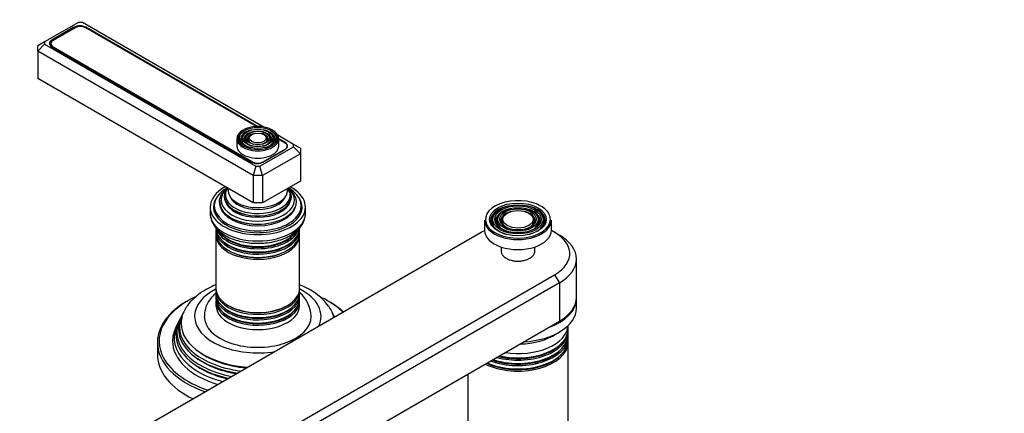
# Model space of a CAD drawing. Units: millimetres. Extents: x 0 to 1344, y 0 to 1593.
# Drawn here: x 248 to 542, y 428 to 545 of the extents above; entities that cross this region are included whole.
import ezdxf
from ezdxf import colors
from ezdxf.entities.mleader import LeaderData, LeaderLine
from ezdxf.math import Vec2, Vec3

# ---------------------------------------------------------------- set-up
doc = ezdxf.new("R2010")
doc.units = ezdxf.units.MM
doc.layers.add('DV7_Défaut', color=7, linetype='Continuous')
doc.layers.add('Défaut', color=7, linetype='Continuous')

# ---------------------------------------------------------------- blocks, each defined once
blk = doc.blocks.new('_DOT')
at = {"color": 0}
blk.add_line((0, 0), (-1, 0), dxfattribs=at)
at = {"color": 0, "const_width": 0.333}
blk.add_lwpolyline([(-0.1665, 0, 1), (0.1665, 0, 1)], format="xyb", close=True, dxfattribs=at)
blk = doc.blocks.new('SE6')
at = {"layer": 'DV7_Défaut', "color": 7, "linetype": 'Continuous'}
for p, q in [((265.63, 544.69), (255.49, 538.84)), ((266.8, 544.69), (265.63, 544.69)), ((320.88, 513.47), (266.8, 544.69)), ((264.28, 543.22), (257.7, 539.42)), ((264.62, 543.05), (258.05, 539.26)), ((264.28, 542.85), (264.28, 543.22)), ((318.83, 513.6), (267.8, 543.05)), ((267.81, 543.05), (267.81, 543.22)), ((319.11, 513.6), (267.81, 543.22)), ((255.49, 538.84), (253.49, 537.68)), ((255.49, 538.84), (255.49, 538.16)), ((257.7, 539), (257.7, 539.42)), ((255.49, 538.16), (253.49, 536.05)), ((253.49, 536.05), (253.49, 537.68)), ((253.49, 536.05), (253.49, 527.89)), ((317.83, 498.9), (253.49, 536.05)), ((255.49, 538.16), (318.66, 501.69)), ((257.39, 538.34), (257.39, 537.6)), ((257.7, 537.38), (317.31, 502.97)), ((258.05, 537.42), (317.66, 503)), ((258.05, 537.42), (258.05, 537.18)), ((317.83, 490.74), (253.49, 527.89)), ((313, 509.92), (313, 507.72)), ((315.1, 511.24), (314.84, 510.9)), ((316.02, 511), (315.75, 510.66)), ((316.93, 510.77), (316.67, 510.43)), ((321.83, 510.43), (321.56, 510.77)), ((322.74, 510.66), (322.48, 511)), ((323.65, 510.9), (323.39, 511.24)), ((329.97, 508.22), (325.23, 510.96)), ((327.42, 508.8), (325.5, 509.92)), ((325.5, 507.72), (325.5, 509.92)), ((327.41, 508.64), (325.5, 509.74)), ((319.83, 501.69), (329.97, 507.54)), ((320.84, 503), (327.41, 506.8)), ((320.84, 502.97), (327.42, 506.76)), ((327.41, 506.76), (327.41, 506.8)), ((327.42, 508.63), (327.42, 508.8)), ((328.07, 507.42), (328.07, 507.72)), ((329.97, 507.54), (329.97, 508.22)), ((331.97, 507.07), (329.97, 508.22)), ((331.97, 505.43), (329.97, 507.54)), ((331.97, 507.07), (331.97, 505.43)), ((331.97, 505.43), (320.66, 498.9)), ((331.97, 505.43), (331.97, 497.27)), ((317.66, 502.8), (317.66, 503)), ((318.66, 501.69), (317.83, 498.9)), ((318.66, 501.69), (319.83, 501.69)), ((320.66, 498.9), (319.83, 501.69)), ((320.84, 503), (320.84, 502.96)), ((317.83, 498.9), (317.83, 490.74)), ((320.66, 498.9), (317.83, 498.9)), ((320.66, 498.9), (320.66, 490.74)), ((331.97, 497.27), (320.66, 490.74)), ((305, 489.51), (305, 487.63)), ((306.25, 489.92), (306.25, 489.1)), ((320.66, 490.74), (317.83, 490.74)), ((332.25, 489.1), (332.25, 489.92)), ((333.5, 487.63), (333.5, 489.51)), ((390.15, 487.61), (389.88, 487.27)), ((391.52, 487.26), (391.25, 486.92)), ((392.89, 486.91), (392.62, 486.57)), ((401.43, 486.57), (401.17, 486.91)), ((402.8, 486.92), (402.54, 487.26)), ((404.17, 487.27), (403.91, 487.61)), ((316.8, 484.55), (316.84, 484.55)), ((321.65, 484.55), (321.7, 484.55)), ((387.03, 485.59), (387.03, 482.57)), ((407.03, 482.57), (407.03, 485.59)), ((386.07, 481.96), (287.07, 424.8)), ((306.75, 482.65), (306.75, 481.7)), ((306.75, 481.13), (306.75, 465.23)), ((331.75, 481.7), (331.75, 482.65)), ((331.75, 465.23), (331.75, 481.13)), ((409.4, 481.14), (407.99, 481.96)), ((392.03, 477.57), (392.03, 476.28)), ((402.03, 476.28), (402.03, 477.57)), ((393.49, 474.24), (393.7, 474.12)), ((400.35, 474.12), (400.56, 474.24)), ((414.53, 462.57), (414.53, 474)), ((308.99, 412.15), (407.99, 469.3)), ((407.99, 469.3), (409.4, 466.85)), ((409.4, 466.85), (310.41, 409.7)), ((409.4, 466.85), (409.4, 455.42)), ((306.75, 464.66), (306.75, 463.71)), ((306.75, 463.05), (306.75, 462.08)), ((331.75, 463.71), (331.75, 464.66)), ((331.75, 462.08), (331.75, 463.05)), ((306.75, 461.42), (306.75, 460.12)), ((331.75, 460.12), (331.75, 461.42)), ((414.53, 459.3), (414.53, 462.16)), ((296.72, 457.52), (296.44, 456.97)), ((342.05, 456.97), (341.78, 457.52)), ((295.2, 454.5), (294.75, 453.59)), ((295.97, 456.02), (295.69, 455.47)), ((310.41, 398.27), (409.4, 455.42)), ((412.03, 453.1), (412.03, 454.1)), ((412.03, 451.47), (412.03, 452.44)), ((412.03, 449.83), (412.03, 450.81)), ((289.25, 449.09), (289.25, 445.42)), ((412.03, 420.44), (412.03, 449.17)), ((382.03, 439.62), (382.03, 420.44))]:
    blk.add_line(p, q, dxfattribs=at)
for centre, radius, start, end in [((325.5, 456.46), 9.73, 2.4281, 49.3591), ((327.15, 450.54), 16.2, 34.784, 61.5752)]:
    blk.add_arc(centre, radius, start, end, dxfattribs=at)
for centre, major_axis, start_param, end_param in [((266.04, 542.2), (2.5, 0), 0.785398, 2.356194), ((266.21, 542.13), (2.25, 0), 0.785398, 2.356194), ((259.47, 538.4), (2.5, 0), 2.356194, 3.926991), ((259.64, 538.34), (2.25, 0), 2.356194, 3.926991), ((319.25, 509.92), (-6.25, 0), 5.47349, 6.283185), ((319.25, 510.17), (5.95, 0), 0.785398, 3.189416), ((319.25, 509.76), (-5.17, 0), 5.136611, 6.283185), ((319.25, 509.76), (-5.17, 0), 2.782638, 4.288167), ((319.25, 510.17), (5.95, 0), 0, 0.785398), ((319.25, 509.92), (-6.25, 0), 3.141593, 3.926991), ((319.25, 509.92), (-6.25, 0), 0, 3.141593), ((319.25, 510.17), (5.95, 0), 3.189416, 3.293849), ((319.25, 510.17), (5.95, 0), 3.293849, 6.207413), ((319.25, 509.76), (-5.17, 0), 0, 0.358955), ((319.25, 509.76), (-4.83, 0), 5.862651, 6.283185), ((319.25, 509.76), (-4.83, 0), 0, 1.084318), ((319.25, 509.76), (-4.17, 0), 5.128852, 6.283185), ((319.25, 509.76), (-4.17, 0), 0, 0.344417), ((319.25, 509.76), (-3.83, 0), 5.862651, 6.283185), ((319.25, 509.76), (-3.83, 0), 0, 1.076461), ((319.25, 509.76), (-3.17, 0), 5.115902, 6.283185), ((319.25, 509.76), (-3.17, 0), 0, 0.320878), ((319.25, 509.76), (-2.83, 0), 5.862651, 6.283185), ((319.25, 509.76), (-2.83, 0), 0, 1.063303), ((319.25, 509.76), (-3.17, 0), 4.086496, 4.308876), ((319.25, 509.76), (-2.83, 0), 2.078289, 3.562127), ((319.25, 509.76), (-4.17, 0), 2.797175, 4.295926), ((319.25, 509.76), (-3.83, 0), 2.065131, 3.562127), ((319.25, 509.76), (-3.17, 0), 3.835677, 4.086496), ((319.25, 509.76), (-4.83, 0), 2.057274, 3.562127), ((319.25, 509.76), (-3.17, 0), 2.820715, 3.835677), ((319.25, 510.17), (5.95, 0), 6.207413, 6.283185), ((319.25, 507.72), (-6.25, 0), 0, 3.141593), ((325.82, 507.72), (-2.25, 0), 2.356194, 3.926991), ((325.65, 507.78), (-2.5, 0), 2.356194, 3.926991), ((319.08, 503.99), (-2.5, 0), 0.785398, 2.356194), ((319.25, 503.92), (-2.25, 0), 0.785398, 2.356194), ((319.25, 489.51), (-14.25, 0), 5.462692, 6.283185), ((319.25, 489.51), (-14.25, 0), 0, 3.962086), ((319.25, 489.92), (-13, 0), 5.497787, 6.283185), ((319.25, 489.92), (-13, 0), 0, 3.926991), ((319.25, 491.07), (-11.55, 0), 5.619741, 6.283185), ((319.25, 491.07), (-11.55, 0), 0, 3.805037), ((319.25, 491.64), (-10.96, 0), 0, 3.73574), ((319.25, 491.64), (-10.96, 0), 5.69259, 6.283185), ((319.25, 492.67), (10.05, 0), 2.698584, 6.283185), ((319.25, 492.58), (-9.85, 0), 0, 3.589686), ((319.25, 493.16), (-9.68, 0), 5.920462, 6.283185), ((319.25, 493.16), (-9.68, 0), 0, 3.504316), ((319.25, 494.47), (8.88, 0), 3.033578, 6.283185), ((319.25, 494.47), (8.88, 0), 0, 0.108015), ((319.25, 492.67), (10.05, 0), 0, 0.443009), ((319.25, 489.51), (-13.25, 0), 5.896737, 6.283185), ((319.25, 489.51), (-13.25, 0), 0, 3.528041), ((319.25, 492.58), (-9.85, 0), 6.203479, 6.283185), ((319.25, 493.72), (-8.5, 0), 0.229645, 2.911948), ((397.03, 485.84), (9.7, 0), 0.785398, 6.283185), ((319.25, 488.29), (-13.25, 0), 6.088621, 6.20305), ((319.25, 489.1), (-13, 0), 0, 0.336046), ((319.25, 490.93), (-11.32, 0), 6.203479, 6.283185), ((319.25, 490.93), (-11.32, 0), 0, 1.784645), ((319.25, 490.51), (-11.38, 0), 0.136943, 3.00465), ((319.25, 492.16), (-9.85, 0), 0.17618, 2.965413), ((319.25, 489.1), (-13, 0), 2.805547, 3.141593), ((319.25, 488.29), (-13.25, 0), 3.221728, 3.336157), ((397.03, 485.43), (-8.17, 0), 5.148244, 6.283185), ((397.03, 485.43), (-6.67, 0), 5.14377, 6.283185), ((397.03, 485.43), (-6.67, 0), 2.768929, 4.281008), ((397.03, 485.43), (-8.17, 0), 2.760214, 4.276534), ((397.03, 485.84), (9.7, 0), 0.285483, 0.785398), ((319.25, 487.63), (14.25, 0), 3.123011, 3.141593), ((319.25, 487.63), (14.25, 0), 3.141593, 6.283185), ((319.25, 488.29), (-12.9, 0), 0, 0.085111), ((319.25, 488.29), (-12.9, 0), 3.056482, 3.141593), ((397.03, 485.43), (-7.83, 0), 5.862651, 6.283185), ((397.03, 485.43), (-6.33, 0), 5.862651, 6.283185), ((397.03, 485.43), (-5.17, 0), 5.136611, 6.283185), ((397.03, 485.43), (-4.83, 0), 5.862651, 6.283185), ((397.03, 485.43), (-5.17, 0), 2.782638, 4.288167), ((397.03, 485.43), (-4.83, 0), 2.057274, 3.562127), ((397.03, 485.43), (-6.33, 0), 2.050043, 3.562127), ((397.03, 485.43), (-7.83, 0), 2.045533, 3.544625), ((397.03, 485.84), (9.7, 0), 0, 0.285483), ((319.25, 483.31), (12.5, 0), 3.141593, 6.283185), ((319.25, 482.65), (-12.5, 0), 6.237446, 6.283185), ((319.25, 482.65), (-12.5, 0), 0, 3.187332), ((397.03, 485.59), (-10, 0), 0, 3.141593), ((397.03, 485.43), (-8.17, 0), 0, 0.381378), ((397.03, 485.43), (-7.83, 0), 0, 1.096059), ((397.03, 485.43), (-6.67, 0), 0, 0.372664), ((397.03, 485.43), (-6.33, 0), 0, 1.091549), ((397.03, 485.43), (-5.17, 0), 0, 0.358955), ((397.03, 485.43), (-4.83, 0), 0, 1.084318), ((319.25, 481.7), (12.5, 0), 3.141593, 6.283185), ((319.25, 481.13), (-12.5, 0), 6.243798, 6.283185), ((319.25, 481.13), (-12.5, 0), 0, 3.18098), ((319.25, 484.28), (-12.5, 0), 0.211387, 2.927087), ((319.25, 484.94), (12.5, 0), 3.543367, 5.91635), ((319.25, 484.47), (-12.1, 0), 0.482794, 2.658798), ((397.03, 475.63), (-15.5, 0), -0.869694, -0.785398), ((397.03, 482.57), (-10, 0), 0, 3.141593), ((397.03, 475.63), (-15.5, 0), 2.356194, 4.011287), ((397.03, 474), (-17.5, 0), 2.356194, 3.926991), ((319.25, 482.84), (-12.1, 0), 0.482794, 2.658798), ((319.25, 481.35), (-12.05, 0), 0.794538, 2.347055), ((397.03, 476.28), (5, 0), 3.141593, 6.283185), ((397.03, 476.04), (-4.7, 0), 0.785398, 2.356194), ((397.03, 475.63), (-4, 0), 1.416903, 1.72469), ((319.25, 465.23), (12.5, 0), 3.141593, 6.283185), ((319.25, 449.5), (29.5, 0), 2.253661, 2.78322), ((319.25, 456.85), (-18.9, 0), 5.433782, 6.283185), ((319.25, 464.66), (-12.5, 0), 0, 3.18098), ((319.25, 464.66), (-12.5, 0), 6.258016, 6.283185), ((319.25, 463.71), (12.5, 0), 3.141593, 6.283185), ((319.25, 463.05), (-12.5, 0), 6.237446, 6.283185), ((319.25, 463.05), (-12.5, 0), 0, 3.187332), ((319.25, 456.85), (-18.9, 0), 2.865638, 3.990996), ((319.25, 449.5), (29.5, 0), 0.785398, 0.872622), ((397.03, 462.57), (-17.5, 0), 2.356194, 3.141593), ((397.03, 462.16), (-17.5, 0), 3.141593, 3.161797), ((319.25, 449.09), (-30, 0), 5.489419, 6.283185), ((319.25, 454.79), (-22.94, 0), 5.929002, 6.283185), ((319.25, 462.08), (12.5, 0), 3.141593, 6.283185), ((319.25, 461.42), (-12.5, 0), 6.237446, 6.283185), ((319.25, 461.42), (-12.5, 0), 0, 3.187332), ((319.25, 460.12), (-12.5, 0), 0, 3.141593), ((319.25, 463.24), (-12.1, 0), 0.482794, 2.658798), ((319.25, 464.87), (-12.05, 0), 0.794538, 2.347055), ((319.25, 449.5), (29.5, 0), 0.528339, 0.785398), ((319.25, 449.09), (-30, 0), 3.691487, 3.926991), ((319.25, 454.79), (-22.94, 0), 3.271825, 3.522561), ((397.03, 459.3), (17.5, 0), 4.808074, 6.283185), ((397.03, 462.16), (-17.5, 0), 2.116576, 3.141593), ((319.25, 452.14), (24.23, 0), 2.825069, 4.385753), ((319.25, 453.76), (23.45, 0), 2.81483, 4.500252), ((319.25, 453.16), (-23.74, 0), 6.002006, 6.283185), ((319.25, 456.85), (-18.9, 0), 0, 1.846751), ((319.25, 456.85), (16, 0), 3.13606, 6.283185), ((319.25, 461.61), (-12.1, 0), 0.482794, 2.658798), ((319.25, 456.85), (16, 0), 0, 0.001341), ((319.25, 453.76), (23.45, 0), 0.212137, 0.326763), ((319.25, 453.16), (-23.74, 0), 3.397791, 3.422772), ((319.25, 449.5), (29.5, 0), 2.78322, 3.380008), ((319.25, 450.49), (25.03, 0), 2.825034, 4.282233), ((319.25, 449.5), (-25.5, 0), 6.002006, 6.283185), ((319.25, 451.55), (-24.52, 0), 6.002006, 6.283185), ((319.25, 454.79), (-22.94, 0), 0, 1.44029), ((397.03, 454.4), (-15, 0), 1.308997, 3.105247), ((397.03, 454.4), (15, 0), 4.45059, 6.24684), ((319.25, 451.55), (-24.52, 0), 0, 1.205565), ((319.25, 453.16), (-23.74, 0), 0, 1.314598), ((397.03, 450.81), (15, 0), 4.134875, 6.283185), ((397.03, 451.47), (-15, 0), 1.048707, 3.141593), ((397.03, 452.44), (15, 0), 4.273614, 6.283185), ((397.03, 453.1), (-15, 0), 1.189953, 3.141593), ((397.03, 457.26), (-15, 0), 1.60861, 2.436399), ((397.03, 452.44), (15, 0), 0, 0.038112), ((397.03, 450.81), (15, 0), 0, 0.038112), ((319.25, 449.09), (-30, 0), 0, 1.020902), ((319.25, 449.5), (-25.5, 0), 0, 1.08393), ((397.03, 449.17), (15, 0), 4.000113, 6.283185), ((397.03, 449.83), (-15, 0), 0.912685, 3.141593), ((397.03, 452.63), (14.6, 0), 4.300461, 5.795427), ((397.03, 449.17), (15, 0), 0, 0.038112), ((319.25, 445.42), (-30, 0), 0, 0.868828), ((319.25, 449.5), (29.5, 0), 3.380008, 4.18405), ((319.25, 452.63), (23.2, 0), 3.744233, 4.437044), ((319.25, 454.26), (22.4, 0), 3.760836, 4.56419), ((397.03, 449.36), (14.6, 0), 4.017993, 5.795427), ((397.03, 450.99), (14.6, 0), 4.156873, 5.795427), ((319.25, 450.99), (23.95, 0), 3.763961, 4.327001)]:
    blk.add_ellipse(centre, major_axis=major_axis, ratio=0.57735, start_param=start_param, end_param=end_param, dxfattribs=at)
for centre, major_axis in [((319.25, 510.17), (-5.46, 0)), ((319.25, 510.17), (4.54, 0)), ((319.25, 510.17), (-4.46, 0)), ((319.25, 510.17), (3.54, 0)), ((319.25, 510.17), (-3.46, 0)), ((319.25, 510.17), (2.54, 0)), ((397.03, 485.84), (-8.46, 0)), ((397.03, 485.84), (7.54, 0)), ((397.03, 485.84), (-6.96, 0)), ((397.03, 485.84), (6.04, 0)), ((397.03, 485.84), (-5.46, 0)), ((397.03, 485.84), (4.54, 0))]:
    blk.add_ellipse(centre, major_axis=major_axis, ratio=0.57735, dxfattribs=at)
for points, knots in [([(305.05, 487.82), (305.03, 487.64), (304.95, 486.99), (305.25, 485.75), (305.91, 484.3), (306.96, 482.95), (308.36, 481.73), (310.09, 480.67), (312.1, 479.81), (314.32, 479.18), (316.68, 478.79), (319.11, 478.65), (321.54, 478.76), (323.91, 479.12), (326.16, 479.73), (328.21, 480.57), (330.02, 481.64), (331.52, 482.92), (332.62, 484.34), (333.27, 485.85), (333.55, 487), (333.48, 487.56), (333.48, 487.63)], [0, 0, 0, 0, 0.016462, 0.067021, 0.117429, 0.169064, 0.222603, 0.277666, 0.333403, 0.389121, 0.444676, 0.500111, 0.555531, 0.611042, 0.666752, 0.722791, 0.779254, 0.836071, 0.89249, 0.941764, 0.994342, 1, 1, 1, 1]), ([(306.74, 466.29), (305.94, 465.97), (304.29, 465.21), (302, 463.83), (299.95, 462.15), (298.51, 460.6), (297.95, 459.67), (297.77, 459.37)], [0, 0, 0, 0, 0.206701, 0.441357, 0.677044, 0.910461, 1, 1, 1, 1]), ([(334.86, 464.79), (334.38, 465.06), (333.45, 465.56), (332.38, 466.04), (331.77, 466.29)], [0, 0, 0, 0, 0.445206, 1, 1, 1, 1]), ([(306.61, 463.69), (306.29, 463.41), (305.53, 462.67), (304.51, 461.35), (303.72, 459.73), (303.29, 458.2), (303.29, 457.32), (303.3, 456.93)], [0, 0, 0, 0, 0.157804, 0.401331, 0.634286, 0.860568, 1, 1, 1, 1])]:
    blk.add_open_spline(points, degree=3, knots=knots, dxfattribs=at)

msp = doc.modelspace()

# ---------------------------------------------------------------- block references
at = {"layer": 'Défaut'}
msp.add_blockref('SE6', (0, 0), dxfattribs=at)

# ---------------------------------------------------------------- leaders
at = {"layer": 'Défaut', "color": 7, "linetype": 'Continuous'}
ml = msp.add_multileader_mtext('Standard', dxfattribs=at)
ml.set_content('{\\pxsm0.9;\\fSolid Edge ISO|b1||i0||c0|p34;\\W1.;04/07/2018\\P}', color=256)
ml.set_leader_properties()
ml.set_arrow_properties(name='DOT')
ml.build(insert=Vec2(0, 0))
ml.multileader.update_dxf_attribs({"leader_type": 0, "dogleg_length": 0, "arrow_head_size": 12})
ctx = ml.context
ctx.base_point, ctx.char_height, ctx.arrow_head_size, ctx.landing_gap_size = Vec3(1052.04, 1585.91), 12, 12, 4.2
notes = []
notes.append((ctx, [(0, (0, 0, 0), (0, 0), (1, 0), 1, [])]))
ctx.mtext.insert = Vec3(1054.04, 1592.03)
ml = msp.add_multileader_mtext('Standard', dxfattribs=at)
ml.set_content('{\\pxsm0.9;\\fArial|b1||i0||c0|p34;\\W1.;151M/W\\P}', color=256)
ml.set_leader_properties()
ml.set_arrow_properties(name='DOT')
ml.build(insert=Vec2(0, 0))
ml.multileader.update_dxf_attribs({"leader_type": 0, "dogleg_length": 0, "arrow_head_size": 12})
ctx = ml.context
ctx.base_point, ctx.char_height, ctx.arrow_head_size, ctx.landing_gap_size = Vec3(332.91, 1585.74), 12, 12, 4.2
notes.append((ctx, [(0, (0, 0, 0), (0, 0), (1, 0), 1, [])]))
ctx.mtext.insert = Vec3(334.91, 1591.84)
for ctx, leaders in notes:
    for number, flags, end, landing, length, lines in leaders:
        leader = LeaderData()
        leader.index, (leader.has_last_leader_line, leader.has_dogleg_vector, leader.attachment_direction) = number, flags
        leader.last_leader_point, leader.dogleg_vector, leader.dogleg_length = Vec3(end), Vec3(landing), length
        for number, points, colour, breaks in lines:
            line = LeaderLine()
            line.index, line.vertices, line.color, line.breaks = number, Vec3.list(points), colors.encode_raw_color(colour), breaks
            leader.lines.append(line)
        ctx.leaders.append(leader)

doc.saveas('drawing.dxf')
